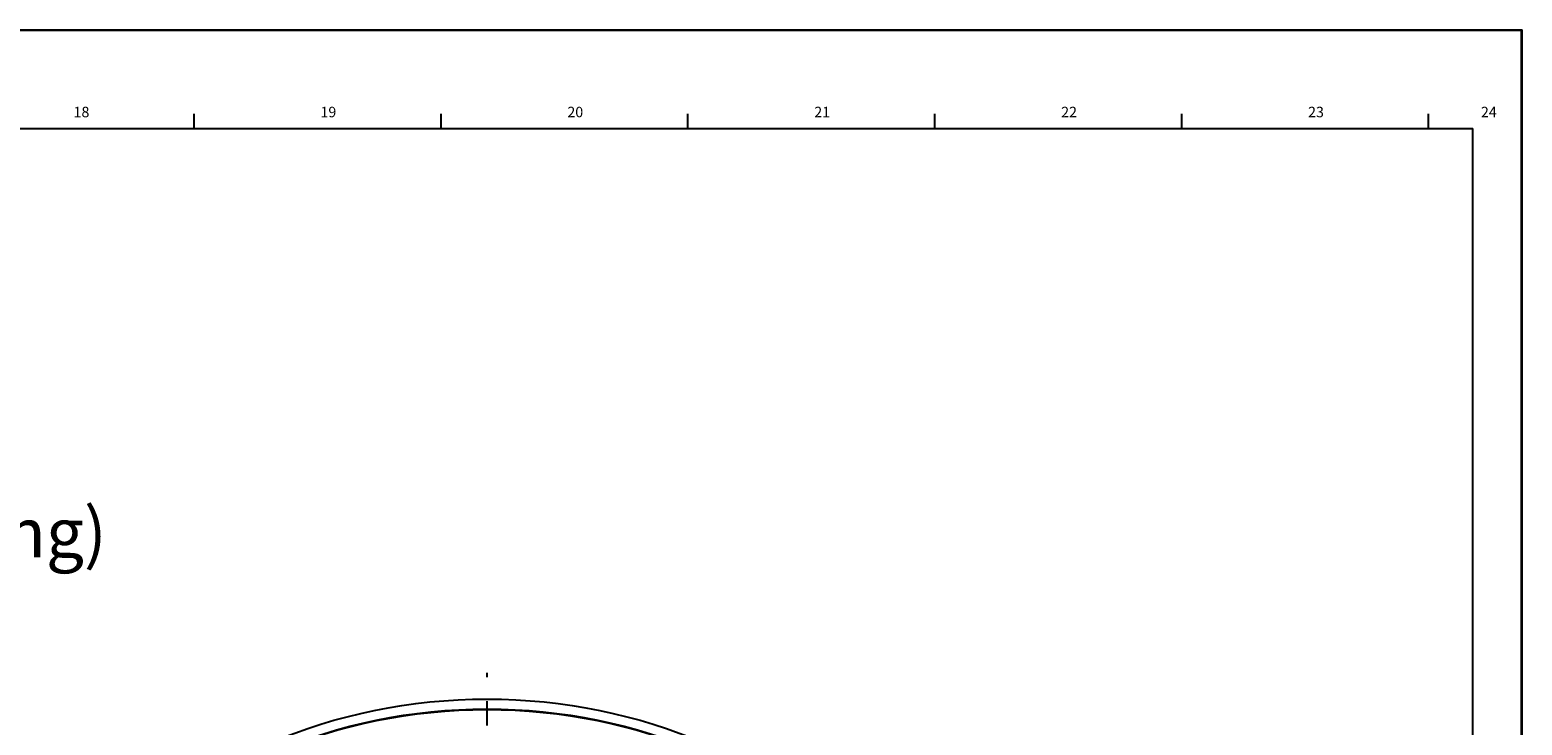
# Model space of a CAD drawing. Units: millimetres. Extents: x 0 to 1189, y 0 to 841.
# Drawn here: x 887 to 1189, y 700 to 841 of the extents above; entities that cross this region are included whole.
import ezdxf

# ---------------------------------------------------------------- set-up
doc = ezdxf.new("R2010")
doc.units = ezdxf.units.MM
doc.header["$LTSCALE"] = 65.395
doc.linetypes.add('CENTER', pattern=[0.6, 0.375, -0.075, 0.075, -0.075])
doc.layers.get('0').update_dxf_attribs({"linetype": 'CONTINUOUS'})
for name, color, linetype in [('00_COMPONENTS', 7, 'CONTINUOUS'), ('02___PRT_ALL_AXES', 7, 'CONTINUOUS'), ('50_ALL_DETAILS', 7, 'CONTINUOUS')]:
    doc.layers.add(name, color=color, linetype=linetype)
doc.styles.add('TEXTSTYLE_2', font='arial.ttf')

msp = doc.modelspace()

# ---------------------------------------------------------------- linework, layer by layer
at = {"color": 7, "linetype": 'Continuous'}
for p, q in [((0, 841), (1189, 841)), ((0, 841), (1188.9, 840.9)), ((1188.8293, 0), (1188.9, 840.9)), ((1189, 0), (1189, 841)), ((920, 824), (920, 821)), ((970, 824), (970, 821)), ((1020, 824), (1020, 821)), ((1070, 824), (1070, 821)), ((1120, 824), (1120, 821)), ((1170, 824), (1170, 821)), ((20, 821), (1179, 821)), ((1179, 10), (1179, 821))]:
    msp.add_line(p, q, dxfattribs=at)
at = {"layer": '00_COMPONENTS', "color": 7, "linetype": 'Continuous'}
for radius in [113.2343, 111.2315, 111.1289]:
    msp.add_circle((979.3742, 592.1727), radius, dxfattribs=at)
at = {"layer": '02___PRT_ALL_AXES', "color": 1, "linetype": 'CENTER'}
msp.add_line((979.3742, 592.1727), (979.3742, 710.7546), dxfattribs=at)

# ---------------------------------------------------------------- texts
at = {"color": 7, "linetype": 'Continuous', "char_height": 2.11667, "width": 4.107436, "attachment_point": 1, "line_spacing_factor": 0.9, "style": 'TEXTSTYLE_2'}
for s, insert in [(' 18', (895, 825.4063)), (' 19', (945, 825.4063)), (' 20', (995, 825.4063)), (' 21', (1045, 825.4063)), (' 22', (1095, 825.4063)), (' 23', (1145, 825.4063)), (' 24', (1180, 825.4063))]:
    msp.add_mtext(s, dxfattribs=dict(at, insert=insert))
at = {"layer": '50_ALL_DETAILS', "color": 2, "linetype": 'Continuous', "insert": (793.0162, 744.1297), "char_height": 10, "width": 170, "attachment_point": 1, "line_spacing_factor": 0.9}
msp.add_mtext('FLUSH (Inceiling)', dxfattribs=at)

doc.saveas('drawing.dxf')
